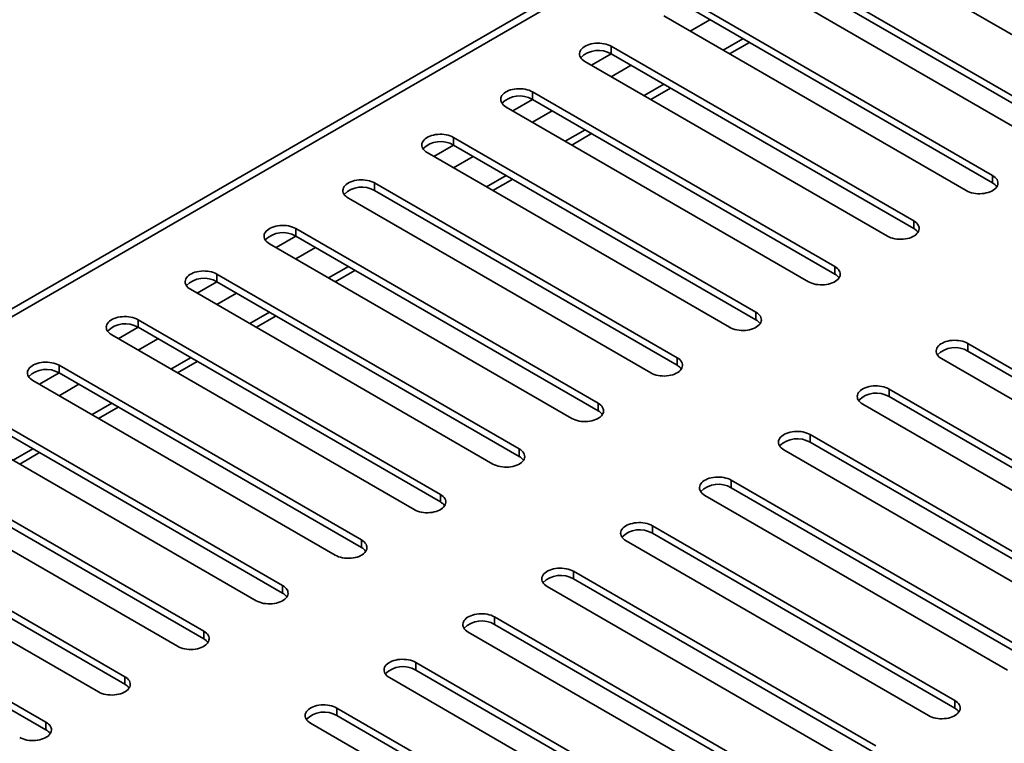
# Model space of a CAD drawing. Units: inches. Extents: x 0.2 to 8.4, y 0.1 to 10.9.
# Drawn here: x 2.8 to 3.2, y 8.9 to 9.2 of the extents above; entities that cross this region are included whole.
import ezdxf

# ---------------------------------------------------------------- set-up
doc = ezdxf.new("R2010")
doc.units = ezdxf.units.IN
doc.header["$MEASUREMENT"] = 0

msp = doc.modelspace()

# ---------------------------------------------------------------- linework, layer by layer
at = {"color": 7, "linetype": 'Continuous', "lineweight": 35}
for p, q in [((3.540192577170058, 9.523440147407907), (2.148252915371437, 8.719890484687062)), ((2.153173767350677, 8.719403205287568), (3.545113429149298, 9.522952868008415)), ((3.172075655358761, 9.275460676166489), (3.300134364011522, 9.201533957235707)), ((3.277863280638597, 9.188677134469685), (3.149804571985836, 9.262603853400467)), ((3.277863280638597, 9.185462406711144), (3.149804571985836, 9.259389125641926)), ((3.138669051040932, 9.256175453991302), (3.266727759693693, 9.182248735060522)), ((3.244456676320768, 9.169391912294499), (3.116397967668007, 9.24331863122528)), ((3.105262425981544, 9.23689021984227), (3.233321134634305, 9.162963500911488)), ((3.244456676320768, 9.166177184535957), (3.116397967668007, 9.240103903466741)), ((3.21105005126138, 9.150106678145464), (3.082991342608619, 9.224033397076248)), ((3.082991342608619, 9.220818669317707), (3.082991342608619, 9.224033397076248)), ((3.130323705395504, 9.222422635070458), (3.138674920902216, 9.227243689163462)), ((3.133108052316814, 9.220815279195477), (3.141459247081967, 9.225636321314633)), ((3.21105005126138, 9.146891950386923), (3.082991342608619, 9.220818669317707)), ((3.071855800922156, 9.217604985693235), (3.199914509574917, 9.143678266762453)), ((3.096917101077675, 9.203137412895272), (3.105268295842828, 9.207958455014428)), ((3.177643426201992, 9.130821443996432), (3.049584717549231, 9.204748162927213)), ((3.049584717549231, 9.201533435168672), (3.049584717549231, 9.204748162927213)), ((3.099701427257426, 9.201530045046445), (3.108052642764138, 9.206351099139448)), ((3.177643426201992, 9.12760671623789), (3.049584717549231, 9.201533435168672)), ((3.038449186233547, 9.198319757531126), (3.166507894886309, 9.124393038600344)), ((3.063510476018287, 9.183852178746239), (3.07186167078344, 9.188673220865393)), ((3.066294802198038, 9.18224481089741), (3.07464601770475, 9.187065864990414)), ((3.144236811513383, 9.111536215834322), (3.016178102860622, 9.185462934765104)), ((3.016178102860622, 9.182248207006563), (3.016178102860622, 9.185462934765104)), ((3.144236811513383, 9.10832148807578), (3.016178102860622, 9.182248207006563)), ((3.00504256117416, 9.179034523382093), (3.133101269826921, 9.10510780445131)), ((3.110830196824775, 9.09225098767221), (2.982771488172014, 9.166177706602992)), ((2.982771488172014, 9.162962978844453), (2.982771488172014, 9.166177706602992)), ((3.030103850958899, 9.164566944597205), (3.038455066465611, 9.169387998690208)), ((3.032888197880209, 9.162959588722225), (3.041239392645362, 9.167780630841381)), ((3.244456676320768, 9.166177184535957), (3.244456676320768, 9.169391912294499)), ((3.110830196824775, 9.089036259913671), (2.982771488172014, 9.162962978844453)), ((2.971635946485551, 9.159749295219981), (3.099694655138312, 9.0858225762892)), ((3.21105005126138, 9.146891950386923), (3.21105005126138, 9.150106678145464)), ((3.077423571765387, 9.072965753523178), (2.949364863112625, 9.14689247245396)), ((2.949364863112625, 9.143677744695418), (2.949364863112625, 9.14689247245396)), ((2.938229321426163, 9.140464061070949), (3.066288030078924, 9.066537342140167)), ((3.077423571765387, 9.069751025764637), (2.949364863112625, 9.143677744695418)), ((2.963290611210903, 9.12599648228606), (2.971641816346834, 9.130817530392141)), ((2.966074958132213, 9.124389126411081), (2.974426152897365, 9.129210168530236)), ((3.177643426201992, 9.12760671623789), (3.177643426201992, 9.130821443996432)), ((3.044016951891388, 9.053680522367605), (2.915958243238627, 9.127607241298389)), ((2.915958243238627, 9.124392513539847), (2.915958243238627, 9.127607241298389)), ((3.044016951891388, 9.050465794609064), (2.915958243238627, 9.124392513539847)), ((2.904822704144859, 9.121178831412108), (3.032881412797621, 9.047252112481326)), ((2.929883996522294, 9.106711254123951), (2.938235196472836, 9.111532299236568)), ((3.144236811513383, 9.10832148807578), (3.144236811513383, 9.111536215834322)), ((3.010610333313738, 9.034395291960399), (2.882551624660976, 9.10832201089118)), ((2.882551624660976, 9.105107283132641), (2.882551624660976, 9.10832201089118)), ((2.932668333072824, 9.105103892262047), (2.941019538208757, 9.109924940368128)), ((3.010610333313738, 9.03118056420186), (2.882551624660976, 9.105107283132641)), ((2.871416084919035, 9.101893600630717), (2.999474793571796, 9.027966881699937)), ((3.362075800382649, 9.024350900671175), (3.234017091729887, 9.098277619601957)), ((3.234017091729887, 9.095062891843416), (3.234017091729887, 9.098277619601957)), ((3.362075800382649, 9.021136172912634), (3.234017091729887, 9.095062891843416)), ((2.896477376648296, 9.08742602296838), (2.904828579191533, 9.092247069577727)), ((2.899261713198826, 9.085818661106476), (2.907612918334759, 9.090639709212555)), ((3.110830196824775, 9.089036259913671), (3.110830196824775, 9.09225098767221)), ((3.222881560414204, 9.091849214205869), (3.350940269066966, 9.017922495275087)), ((2.977203714736087, 9.015110061553193), (2.849145006083325, 9.089036780483974)), ((2.849145006083325, 9.085822052725433), (2.849145006083325, 9.089036780483974)), ((2.838009464396863, 9.082608369100964), (2.966068173049624, 9.008681650170182)), ((2.977203714736087, 9.011895333794653), (2.849145006083325, 9.085822052725433)), ((3.32866918569404, 9.005065672509064), (3.200610477041279, 9.078992391439847)), ((3.200610477041279, 9.075777663681306), (3.200610477041279, 9.078992391439847)), ((3.32866918569404, 9.001850944750524), (3.200610477041279, 9.075777663681306)), ((2.943797092269393, 8.99582482890089), (2.815738383616632, 9.069751547831672)), ((2.863070757435131, 9.0681407921943), (2.871421959965708, 9.072961838796338)), ((2.865855094945262, 9.066533430886361), (2.874206297164413, 9.071354477308617)), ((3.077423571765387, 9.069751025764637), (3.077423571765387, 9.072965753523178)), ((3.189474935354816, 9.072563980056836), (3.317533644007578, 8.998637261126055)), ((2.943797092269393, 8.99261010114235), (2.815738383616632, 9.06653682007313)), ((2.80460284711556, 9.063323139442122), (2.932661555768321, 8.98939642051134)), ((3.295262571005432, 8.985780444346956), (3.16720386235267, 9.059707163277738)), ((3.16720386235267, 9.056492435519196), (3.16720386235267, 9.059707163277738)), ((2.829664136900299, 9.048855560657236), (2.838015339443536, 9.053676607266585)), ((3.044016951891388, 9.050465794609064), (3.044016951891388, 9.053680522367605)), ((3.156068320666208, 9.053278751894727), (3.284127029318969, 8.979352032963943)), ((3.295262571005432, 8.982565716588415), (3.16720386235267, 9.056492435519196)), ((2.910390477580785, 8.97653960073878), (2.782331768928024, 9.050466319669562)), ((2.832448476043524, 9.047248200292064), (2.840799678586762, 9.05206924690141)), ((2.910390477580785, 8.973324872980239), (2.782331768928024, 9.047251591911023)), ((2.771196227241561, 9.044037908286551), (2.899254935894322, 8.97011118935577)), ((3.261855945946044, 8.966495210197921), (3.133797237293282, 9.040421929128703)), ((3.133797237293282, 9.037207201370162), (3.133797237293282, 9.040421929128703)), ((3.261855945946044, 8.96328048243938), (3.133797237293282, 9.037207201370162)), ((3.010610333313738, 9.03118056420186), (3.010610333313738, 9.034395291960399)), ((3.122661695606819, 9.033993517745692), (3.25072040425958, 8.960066798814909)), ((2.876983852521397, 8.957254366589746), (2.748925143868636, 9.03118108552053)), ((2.876983852521397, 8.954039638831205), (2.748925143868636, 9.027966357761988)), ((2.737789602182173, 9.024752674137517), (2.865848310834934, 8.950825955206735)), ((3.228449326072045, 8.94720997904235), (3.100390617419284, 9.02113669797313)), ((3.100390617419284, 9.01792197021459), (3.100390617419284, 9.02113669797313)), ((3.228449326072045, 8.943995251283809), (3.100390617419284, 9.01792197021459)), ((2.843577237832788, 8.937969138427636), (2.715518529180027, 9.011895857358418)), ((2.977203714736087, 9.011895333794653), (2.977203714736087, 9.015110061553193)), ((3.089255078325516, 9.014708288086851), (3.217313786978277, 8.94078156915607)), ((2.843577237832788, 8.934754410669097), (2.715518529180027, 9.008681129599877)), ((3.195042707494394, 8.927924748635144), (3.066983998841633, 9.001851467565924)), ((3.066983998841633, 8.998636739807385), (3.066983998841633, 9.001851467565924)), ((2.943797092269393, 8.99261010114235), (2.943797092269393, 8.99582482890089)), ((3.055848459099691, 8.995423057305462), (3.183907167752453, 8.92149633837468)), ((3.195042707494394, 8.924710020876603), (3.066983998841633, 8.998636739807385)), ((3.161636088916743, 8.908639518227936), (3.033577380263982, 8.98256623715872)), ((3.033577380263982, 8.979351509400178), (3.033577380263982, 8.98256623715872)), ((3.161636088916743, 8.905424790469395), (3.033577380263982, 8.979351509400178)), ((2.910390477580785, 8.973324872980239), (2.910390477580785, 8.97653960073878)), ((3.022441838577519, 8.976137825775707), (3.150500547230281, 8.902211106844925)), ((3.12822946645005, 8.889354285575633), (3.000170757797289, 8.963281004506417)), ((3.000170757797289, 8.960066276747876), (3.000170757797289, 8.963281004506417)), ((2.876983852521397, 8.954039638831205), (2.876983852521397, 8.957254366589746)), ((3.12822946645005, 8.886139557817094), (3.000170757797289, 8.960066276747876)), ((2.989035221296215, 8.956852596116867), (3.117093929948977, 8.882925877186084)), ((3.228449326072045, 8.943995251283809), (3.228449326072045, 8.94720997904235)), ((3.094822851761442, 8.870069057413524), (2.96676414310868, 8.943995776344305)), ((2.96676414310868, 8.940781048585764), (2.96676414310868, 8.943995776344305)), ((3.094822851761442, 8.866854329654982), (2.96676414310868, 8.940781048585764)), ((2.843577237832788, 8.934754410669097), (2.843577237832788, 8.937969138427636)), ((2.955628601422218, 8.937567364961295), (3.083687310074979, 8.863640646030513))]:
    msp.add_line(p, q, dxfattribs=at)
at = {"color": 8, "linetype": 'Continuous', "lineweight": 35}
for p, q in [((3.116404273102036, 9.230458152292686), (3.124755488608748, 9.235279206385687)), ((3.074645333233293, 9.215994615205867), (3.082996548740005, 9.220815669298869)), ((3.082997668784207, 9.211172930117497), (3.09134886354936, 9.215993972236653)), ((3.041238728915464, 9.196709393030678), (3.049589923680617, 9.201530435149834)), ((3.049591043724819, 9.191887695968465), (3.057942238489971, 9.19670873808762)), ((3.007832103856076, 9.177424158881646), (3.016183308992008, 9.182245206987725)), ((3.016184418665431, 9.17260246181943), (3.024535634172143, 9.177423515912434)), ((2.941018864108079, 9.138853696570504), (2.949370069244011, 9.14367474467658)), ((2.949371178917434, 9.134031999508288), (2.957722384053366, 9.138853047614367)), ((2.907612244234081, 9.11956846541493), (2.915963444184623, 9.124389510527548)), ((2.915964564228826, 9.114746771346177), (2.924315764179368, 9.119567816458794)), ((2.874205624360083, 9.100283234259358), (2.88255682690332, 9.105104280868707)), ((2.882557944354827, 9.095461540190605), (2.890909146898065, 9.100282586799954)), ((2.840799003837911, 9.080998002729604), (2.849150206057061, 9.08581904915186)), ((2.849151325141662, 9.076176309416525), (2.85750252767224, 9.080997356018566))]:
    msp.add_line(p, q, dxfattribs=at)
at = {"color": 7, "linetype": 'Continuous', "lineweight": 35, "flags": 128}
for points in [[(3.082991342608619, 9.224033397076248), (3.082307306724248, 9.224384817521159), (3.081557229715045, 9.224688007309076), (3.080751254203512, 9.224938883358064), (3.079900290249843, 9.225134045095487), (3.079015828677893, 9.225270858274934), (3.078109837367383, 9.225347466950069), (3.077194553838304, 9.225362841370023), (3.076282360801561, 9.225316777979394), (3.075385620226502, 9.225209875470547), (3.074516424442202, 9.2250436066267), (3.073686554654348, 9.224820222531152), (3.072907211304964, 9.224542716645729), (3.072188951847738, 9.224214860732339), (3.071541462590865, 9.223841073140639), (3.070973537955493, 9.223426430781892), (3.070492831577004, 9.222976525442798), (3.070105877046581, 9.222497451811638), (3.069817859754051, 9.221995675765966), (3.069632679112562, 9.221477998451055), (3.06955288633391, 9.220951400619894), (3.069579518496059, 9.220423018685482), (3.069712222992503, 9.219900001034668), (3.069949216049139, 9.21938941223737), (3.070287282724276, 9.218898161203489), (3.070721859874867, 9.21843288144444), (3.071247056898069, 9.217999871203908), (3.071855800922156, 9.217604985693235)], [(3.049584717549231, 9.204748162927213), (3.04890068166486, 9.205099583372125), (3.048150615026437, 9.205402779146967), (3.047344639514904, 9.205653655195956), (3.046493675561234, 9.205848816933377), (3.045609213989284, 9.205985630112824), (3.044703222678775, 9.20606223878796), (3.043787939149695, 9.206077613207915), (3.042875746112953, 9.206031549817284), (3.041979005537894, 9.205924647308438), (3.041109809753594, 9.20575837846459), (3.04027992959496, 9.205534988382118), (3.039500586245576, 9.205257482496696), (3.03878232678835, 9.204929626583304), (3.038134847902257, 9.204555844978529), (3.037566923266884, 9.204141202619784), (3.037086216888396, 9.203691297280688), (3.036699251987193, 9.203212217662605), (3.036411234694663, 9.202710441616931), (3.036226054053174, 9.202192764302021), (3.036146261274522, 9.20166616647086), (3.036172903807451, 9.201137790523372), (3.036305597933115, 9.200614766885634), (3.036542590989751, 9.200104178088337), (3.036880657664888, 9.199612927054455), (3.037315234815479, 9.199147647295405), (3.037840442209459, 9.198714643041798), (3.038449186233547, 9.198319757531126)], [(3.016178102860622, 9.185462934765104), (3.015494066976252, 9.185814355210015), (3.014744000337829, 9.186117550984855), (3.013938024826295, 9.186368427033845), (3.013087050501846, 9.186563582784343), (3.012202588929896, 9.18670039596379), (3.011296597619387, 9.186777004638925), (3.010381314090307, 9.18679237905888), (3.009469121053565, 9.186746315668252), (3.008572390849285, 9.186639419146328), (3.007703195064985, 9.186473150302481), (3.006873304535571, 9.186249754233085), (3.006093971556967, 9.185972254334585), (3.005375701728961, 9.185644392434272), (3.004728233213648, 9.18527061681642), (3.004160298207496, 9.18485596847075), (3.003679602199788, 9.184406069118578), (3.003292626927805, 9.18392698351357), (3.003004620006054, 9.183425213454822), (3.002819439364565, 9.182907536139911), (3.002739646585913, 9.18238093830875), (3.002766278748063, 9.18185255637434), (3.002898983244506, 9.181329538723524), (3.003135976301142, 9.180818949926227), (3.0034740326055, 9.180327692905422), (3.003908620126871, 9.179862419133295), (3.004433817150071, 9.179429408892766), (3.00504256117416, 9.179034523382093)], [(2.982771488172014, 9.166177706602992), (2.982087441916863, 9.16652912106098), (2.981337375278441, 9.166832316835823), (2.980531399766907, 9.167083192884812), (2.979680435813238, 9.167278354622235), (2.978795974241288, 9.16741516780168), (2.977889982930778, 9.167491776476815), (2.976974699401699, 9.16750715089677), (2.976062506364957, 9.16746108750614), (2.975165765789897, 9.167354184997293), (2.974296570005598, 9.167187916153447), (2.973466689846963, 9.166964526070975), (2.972687346497579, 9.166687020185552), (2.971969087040353, 9.166359164272162), (2.97132160815426, 9.165985382667385), (2.970753683518887, 9.16557074030864), (2.970272977140399, 9.165120834969544), (2.969886012239197, 9.164641755351461), (2.969597994946666, 9.164139979305787), (2.969412824675957, 9.163622307977802), (2.969333021526525, 9.163095704159716), (2.969359664059454, 9.162567328212228), (2.969492368555898, 9.162044310561415), (2.969729351241754, 9.161533715777193), (2.970067417916892, 9.161042464743312), (2.970501995067482, 9.16057718498426), (2.971027202461463, 9.160144180730654), (2.971635946485551, 9.159749295219981)], [(3.233321134634305, 9.162963500911488), (3.234005149777117, 9.162612092440423), (3.234755226786319, 9.162308902652505), (3.235561181556293, 9.162058014629668), (3.236412176622302, 9.16186285887917), (3.237296638194251, 9.161726045699725), (3.238202629504761, 9.16164943702459), (3.23911791303384, 9.161634062604634), (3.240030095699803, 9.161680131982187), (3.240926846645642, 9.161787028504111), (3.241796021688382, 9.16195328537411), (3.242625901847017, 9.16217668743043), (3.243405245196401, 9.16245419331585), (3.244123504653627, 9.162782049229243), (3.24477097316894, 9.163155824847095), (3.245338918545872, 9.16357047917969), (3.245819604182801, 9.164020372544936), (3.246206589825563, 9.16449945216302), (3.246494607118093, 9.165001228208693), (3.246679777388803, 9.165518911510526), (3.246759580538234, 9.166045503354765), (3.246732948376085, 9.166573885289175), (3.246600243879642, 9.16709690293999), (3.246363250823005, 9.167607491737288), (3.246025173777088, 9.168098748758092), (3.245590596626498, 9.168564028517142), (3.245065399603296, 9.168997038757674), (3.244456676320768, 9.169391912294499)], [(3.199914509574917, 9.143678266762453), (3.200598524717729, 9.14332685829139), (3.201348601726931, 9.143023668503472), (3.202154577238464, 9.142772792454483), (3.203005551562914, 9.142577624730137), (3.203890013134863, 9.14244081155069), (3.204796004445373, 9.142364202875555), (3.205711287974452, 9.1423488284556), (3.206623470640415, 9.142394897833153), (3.207520221586254, 9.142501794355077), (3.208389417370554, 9.142668063198924), (3.209219276787629, 9.142891453281395), (3.209998620137013, 9.143168959166818), (3.210716879594239, 9.14349681508021), (3.211364368851111, 9.14387060267191), (3.211932293486484, 9.144285245030655), (3.212412999864972, 9.14473515036975), (3.212799964766175, 9.145214218013985), (3.213087982058705, 9.145715994059659), (3.213273152329414, 9.146233677361494), (3.213352955478846, 9.14676026920573), (3.213326323316696, 9.147288651140142), (3.213193618820254, 9.147811668790956), (3.212956625763617, 9.148322257588255), (3.2126185487177, 9.14881351460906), (3.212183971567109, 9.14927879436811), (3.211658774543908, 9.14971180460864), (3.21105005126138, 9.150106678145464)], [(2.949364863112625, 9.14689247245396), (2.948680827228255, 9.14724389289887), (2.947930755404442, 9.14754708568025), (2.947124785078298, 9.1477979647227), (2.946273815939239, 9.147993123466662), (2.945389354367289, 9.148129936646107), (2.94448335787139, 9.148206542327781), (2.943568079527701, 9.148221919741198), (2.942655881305568, 9.148175853357108), (2.941759145915899, 9.148068953841722), (2.940889955316989, 9.147902687991337), (2.940060069972965, 9.147679294915402), (2.93928073180897, 9.147401792023443), (2.938562467166355, 9.14707393311659), (2.937914993465651, 9.146700154505275), (2.937347063644889, 9.146285509153067), (2.936866362451791, 9.145835606807434), (2.936479392365198, 9.145356524195888), (2.936191375072668, 9.144854748150216), (2.936006199616569, 9.144337073828767), (2.935926406837917, 9.143810475997606), (2.935953039000066, 9.143282094063194), (2.93608574349651, 9.142759076412382), (2.936322736553146, 9.142248487615083), (2.936660798042893, 9.14175723358774), (2.937095375193484, 9.14129195382869), (2.937620582587465, 9.140858949575083), (2.938229321426163, 9.140464061070949)], [(2.915958243238627, 9.127607241298389), (2.915274207354257, 9.1279586617433), (2.914524138123139, 9.12826185602141), (2.913718162611605, 9.128512732070398), (2.91286719606524, 9.12870789231109), (2.911982731900596, 9.128844703993805), (2.911076740590086, 9.12892131266894), (2.910161457061008, 9.128936687088895), (2.909249264024265, 9.128890623698267), (2.908352528634595, 9.128783724182881), (2.90748333544299, 9.128617456835766), (2.906653450098966, 9.128394063759831), (2.905874109342277, 9.12811655937114), (2.905155847292356, 9.127788701961018), (2.904508373591653, 9.127414923349704), (2.903940443770891, 9.127000277997496), (2.903459742577793, 9.126550375651862), (2.9030727724912, 9.126071293040317), (2.902784757791365, 9.125569518491375), (2.902599579742571, 9.125051842673196), (2.902519786963918, 9.124525244842035), (2.902546421718763, 9.123996864404353), (2.902679123622511, 9.12347384525681), (2.902916114086453, 9.12296325496278), (2.903254178168895, 9.122472002432168), (2.90368875791218, 9.122006724169848), (2.904213962713466, 9.121573718419512), (2.904822704144859, 9.121178831412108)], [(3.166507894886309, 9.124393038600344), (3.16719191002912, 9.12404163012928), (3.167941976667543, 9.123738434354438), (3.168747952179076, 9.123487558305449), (3.169598926503526, 9.123292390581103), (3.170483388075475, 9.123155577401658), (3.171389389756765, 9.123078974713446), (3.172304662915064, 9.123063594306567), (3.173216845581027, 9.12310966368412), (3.174113596526865, 9.123216560206044), (3.174982792311165, 9.12338282904989), (3.17581266209902, 9.123606225119286), (3.176592005448404, 9.123883731004709), (3.177310264905631, 9.124211586918099), (3.177957743791723, 9.124585368522876), (3.178525668427095, 9.125000010881623), (3.179006374805584, 9.125449916220717), (3.179393350077566, 9.125928989851877), (3.179681367370097, 9.126430765897549), (3.179866537640806, 9.126948449199382), (3.179946340790238, 9.12747504104362), (3.179919708628088, 9.128003422978033), (3.179787004131645, 9.128526440628846), (3.179550011075009, 9.129037029426144), (3.179211934029092, 9.129528286446948), (3.178777356878501, 9.129993566206), (3.17825214948452, 9.130426570459607), (3.177643426201992, 9.130821443996432)], [(3.133101269826921, 9.10510780445131), (3.133785284969731, 9.104756395980246), (3.134535361978934, 9.104453206192328), (3.135341327119688, 9.104202324156416), (3.136192311814917, 9.104007162418993), (3.137076773386867, 9.103870349239548), (3.137982764697376, 9.103793740564413), (3.138898048226455, 9.103778366144457), (3.139810230892418, 9.103824435522009), (3.140706981838257, 9.103931332043933), (3.141576167251777, 9.104097594900857), (3.142406047410412, 9.104320996957176), (3.143185380389016, 9.104598496855676), (3.143903650217022, 9.10492635875599), (3.144551118732335, 9.105300134373842), (3.145119053738487, 9.105714782719511), (3.145599749746196, 9.106164682071682), (3.145986735388958, 9.106643761689766), (3.146274752681488, 9.10714553773544), (3.146459912581418, 9.107663215050348), (3.14653971573085, 9.108189806894588), (3.1465130835687, 9.108718188828998), (3.146380379072257, 9.109241206479812), (3.14614338601562, 9.109751795277111), (3.145805319340483, 9.110243058284839), (3.145370742189892, 9.110708338043889), (3.144845534795912, 9.111141342297495), (3.144236811513383, 9.111536215834322)], [(2.882551624660976, 9.10832201089118), (2.881867587480258, 9.108673430587727), (2.881117517925054, 9.108976624678746), (2.880311543709868, 9.1092275014761), (2.879460577163503, 9.109422661716792), (2.878576112674772, 9.109559473212416), (2.877670120067915, 9.109636081139186), (2.876754838807444, 9.10965145686878), (2.875842644474354, 9.109605392729787), (2.874945908112424, 9.109498492653126), (2.874076714758775, 9.109332225212466), (2.873246830549055, 9.10910883279135), (2.872467490764626, 9.108831328963934), (2.871749227256314, 9.1085034707119), (2.871101753211269, 9.108129691901802), (2.870533824545066, 9.107715047216105), (2.870053121731534, 9.107265143935017), (2.869666152779245, 9.10678606197829), (2.869378137917366, 9.106284287335804), (2.86919296116492, 9.10576661226599), (2.869113167414007, 9.105240013873555), (2.869139801844764, 9.104711633248781), (2.86927250504486, 9.104188614849603), (2.869509495184715, 9.103678024368483), (2.869847559267157, 9.103186771837871), (2.870282137714096, 9.102721492827186), (2.870807342191295, 9.102288486889757), (2.871416084919035, 9.101893600630717)], [(3.234017091729887, 9.098277619601957), (3.233333066216296, 9.098629034059945), (3.232582999577873, 9.098932229834785), (3.23177702925173, 9.099183102890313), (3.230926060112671, 9.099378267621198), (3.230041593355331, 9.099515083794104), (3.229135596859431, 9.099591695462703), (3.228220318515742, 9.099607066889195), (3.227308135849779, 9.099560997511643), (3.226411379718551, 9.09945410398318), (3.225542189119641, 9.099287832145873), (3.224712319331786, 9.099064436076477), (3.223932975982402, 9.098786930191054), (3.223214716525176, 9.098459074277663), (3.222567237639083, 9.098085292672888), (3.22199931300371, 9.097670650314141), (3.221518606625222, 9.097220744975045), (3.22113163135324, 9.096741671343887), (3.220843608875319, 9.096239898291675), (3.22065844379, 9.09572221199638), (3.220578640640568, 9.095195620152142), (3.220605277988107, 9.094667247198116), (3.220737977299161, 9.094144220566918), (3.220974975541187, 9.093633628776157), (3.221313047401714, 9.093142374748814), (3.221747619366916, 9.092677097983225), (3.222272826760896, 9.092244093729619), (3.222881560414204, 9.091849214205869)], [(3.099694655138312, 9.0858225762892), (3.100378670281123, 9.085471167818136), (3.101128736919546, 9.085167972043294), (3.10193471243108, 9.084917095994305), (3.102785686755529, 9.084721928269959), (3.103670158698258, 9.084585121077437), (3.104576150008768, 9.084508512402302), (3.105491423167067, 9.084493131995423), (3.10640361620381, 9.0845392073599), (3.107300356778869, 9.084646097894899), (3.108169552563169, 9.084812366738745), (3.108999422351024, 9.085035762808143), (3.109778765700407, 9.085313268693564), (3.110497025157634, 9.085641124606957), (3.111144504043727, 9.086014906211732), (3.111712428679099, 9.086429548570477), (3.112193135057588, 9.086879453909573), (3.112580110329569, 9.087358527540733), (3.1128681276221, 9.087860303586405), (3.113053297892809, 9.08837798688824), (3.113133101042242, 9.088904578732476), (3.113106468880092, 9.089432960666889), (3.112973764383648, 9.089955978317702), (3.112736771327012, 9.090466567115), (3.112398694281095, 9.090957824135806), (3.111964117130504, 9.091423103894854), (3.111438909736524, 9.091856108148463), (3.110830196824775, 9.09225098767221)], [(2.849145006083325, 9.089036780483974), (2.84846096760626, 9.089388199432156), (2.847710898375142, 9.089691393710266), (2.846904925456303, 9.089942271255985), (2.846053956317244, 9.090137429999947), (2.845169492152599, 9.090274241682662), (2.84426350084209, 9.090350850357797), (2.843348219905706, 9.090366226274483), (2.842436024276268, 9.090320161387123), (2.841539288886599, 9.090213261871737), (2.840670095694994, 9.090046994524622), (2.83984021035097, 9.089823601448687), (2.839060872186975, 9.089546098556726), (2.83834260754436, 9.089218239649874), (2.837695133843657, 9.08884446103856), (2.837127204022894, 9.088429815686352), (2.836646502829796, 9.08797991334072), (2.836259532743203, 9.087500830729175), (2.835971518043368, 9.086999056180233), (2.835786342587269, 9.086481381858784), (2.835706547215922, 9.08595478253089), (2.835733181970766, 9.08542640209321), (2.835865886467209, 9.084903384442397), (2.836102876931151, 9.084392794148368), (2.836440938420898, 9.083901540121024), (2.836875518164184, 9.083436261858704), (2.83740072296547, 9.083003256108368), (2.838009464396863, 9.082608369100964)], [(3.200610477041279, 9.078992391439847), (3.199926451527688, 9.079343805897835), (3.199176384889265, 9.079647001672676), (3.198370414563121, 9.079897874728204), (3.197519435053283, 9.080093033472165), (3.196634968295943, 9.080229849645072), (3.195728971800043, 9.080306461313668), (3.194813693456354, 9.080321832740161), (3.193901510790391, 9.080275763362609), (3.193004765029942, 9.080168875821071), (3.192135574431032, 9.080002603983763), (3.191305694272398, 9.079779201927444), (3.190526361293793, 9.079501702028944), (3.189808091465788, 9.07917384012863), (3.189160622950474, 9.078800064510776), (3.188592687944322, 9.078385416165107), (3.188111991936613, 9.077935516812936), (3.187725006293852, 9.077456437194853), (3.187436994186711, 9.076954670129565), (3.187251829101392, 9.07643698383427), (3.18717202595196, 9.075910391990032), (3.187198652928719, 9.075382013049081), (3.187331362610552, 9.074858992404806), (3.187568360852579, 9.074348400614046), (3.187906422342326, 9.07385714059978), (3.188341004678307, 9.073391869821116), (3.188866201701507, 9.072958859580584), (3.189474935354816, 9.072563980056836)], [(3.066288030078924, 9.066537342140167), (3.066972050407125, 9.066185936662563), (3.067722117045548, 9.065882740887723), (3.068528092557081, 9.065631864838734), (3.069379072066921, 9.065436700107849), (3.07026353363887, 9.065299886928402), (3.07116952494938, 9.065223278253267), (3.072084808478459, 9.065207903833313), (3.072996991144421, 9.065253973210867), (3.073893736904871, 9.065360866739328), (3.074762932689171, 9.065527135583174), (3.075592807662415, 9.065750534646032), (3.076372145826409, 9.066028037537992), (3.077090410469026, 9.066355896444845), (3.077737884169728, 9.06672967505616), (3.078305813990491, 9.067144320408369), (3.078786515183589, 9.067594222754002), (3.079173495640961, 9.068073299378621), (3.079461507748102, 9.068575072430834), (3.079646672833421, 9.069092752739206), (3.079726481168243, 9.069619347576905), (3.079699843820704, 9.070147726517854), (3.07956714450965, 9.070670747162131), (3.079330151453014, 9.071181335959428), (3.078992079592486, 9.071672595973695), (3.078557497256506, 9.072137872739283), (3.078032295047915, 9.072570879986353), (3.077423571765387, 9.072965753523178)], [(3.16720386235267, 9.059707163277738), (3.1665198264683, 9.060058571748801), (3.165769759829877, 9.060361767523643), (3.164963789503733, 9.06061264057917), (3.164112820364674, 9.060807805310054), (3.163228353607334, 9.060944621482962), (3.162322357111435, 9.061021233151559), (3.161407078767746, 9.061036604578053), (3.160494896101782, 9.0609905352005), (3.159598139970554, 9.060883641672037), (3.158728949371644, 9.06071736983473), (3.157899079583789, 9.060493973765332), (3.157119736234405, 9.060216467879911), (3.156401476777179, 9.05988861196652), (3.155753997891086, 9.059514830361742), (3.155186073255714, 9.059100188002997), (3.154705366877225, 9.058650282663903), (3.154318391605243, 9.058171209032743), (3.154030369127323, 9.057669435980532), (3.153845214412783, 9.057151755672159), (3.153765400892572, 9.056625157840998), (3.153792038240111, 9.056096784886973), (3.153924747921944, 9.055573764242697), (3.154161735793191, 9.055063166465013), (3.154499807653718, 9.05457191243767), (3.154934379618918, 9.054106635672081), (3.155459587012899, 9.053673631418475), (3.156068320666208, 9.053278751894727)], [(3.032881412797621, 9.047252112481326), (3.033565430533127, 9.046900705506992), (3.034315499764245, 9.046597511228882), (3.035121472683083, 9.046346633683163), (3.035972449600227, 9.046151467455546), (3.036856913764872, 9.046014655772831), (3.037762907668077, 9.045938048594428), (3.03867818860446, 9.04592267267774), (3.039590371270423, 9.045968742055294), (3.040487119623567, 9.046075637080488), (3.041356312815172, 9.046241904427601), (3.042186187788417, 9.04646530349046), (3.042965525952411, 9.04674280638242), (3.043683790595027, 9.047070665289274), (3.04433126429573, 9.047444443900588), (3.044899191523797, 9.047859087756066), (3.045379895309591, 9.048308991598429), (3.045766875766963, 9.04878806822305), (3.046054890466799, 9.049289842771993), (3.046240055552118, 9.049807523080364), (3.04631985870155, 9.050334114924603), (3.0462932265394, 9.050862496859015), (3.046160522042957, 9.051385514509828), (3.045923531579015, 9.051896104803857), (3.045585457125793, 9.052387363321392), (3.045150879975203, 9.052852643080444), (3.044625675173917, 9.05328564883078), (3.044016951891388, 9.053680522367605)], [(3.133797237293282, 9.040421929128703), (3.133113211779691, 9.040773343586691), (3.132363139955878, 9.04107653636807), (3.131557174815125, 9.04132741241706), (3.130706200490675, 9.041522574154481), (3.129821733733336, 9.041659390327391), (3.128915732052047, 9.041735999002524), (3.128000458893747, 9.04175137342248), (3.127088271042394, 9.041705301051465), (3.126191520096556, 9.041598410516466), (3.125322334683035, 9.041432141672619), (3.124492459709791, 9.041208742609761), (3.123713121545797, 9.0409312397178), (3.122994856903181, 9.040603380810946), (3.122347383202478, 9.040229602199634), (3.121779453381715, 9.039814956847426), (3.121298752188617, 9.039365054501792), (3.120911771731245, 9.038885977877172), (3.120623749253324, 9.03838420482496), (3.120438589353395, 9.037866521523126), (3.120358786203963, 9.037339929678888), (3.120385413180723, 9.036811550737939), (3.120518122862556, 9.036288530093662), (3.120755121104582, 9.035777938302903), (3.12109318777972, 9.035286681282098), (3.121527759744921, 9.03482140451651), (3.122052967138901, 9.034388400262904), (3.122661695606819, 9.033993517745692)], [(2.999474793571796, 9.027966881699937), (3.000158810010955, 9.027615473977239), (3.000908879566159, 9.02731227988622), (3.001714853781345, 9.027061403088863), (3.00256583069849, 9.026866236861249), (3.003450295187221, 9.026729425365625), (3.004356287794078, 9.026652817438857), (3.005271569054549, 9.02663744170926), (3.006183752692773, 9.026683511648088), (3.007080499749569, 9.026790405924915), (3.007949693103217, 9.026956673365577), (3.008779566942158, 9.027180071773614), (3.009558906726586, 9.027457575601032), (3.010277170214643, 9.027785433841371), (3.010924644259688, 9.02815921265147), (3.011492572946147, 9.028573857348858), (3.011973275759679, 9.029023760629949), (3.012360255082748, 9.02950283659975), (3.012648269944627, 9.030004611242239), (3.012833436002206, 9.030522292111884), (3.012913240447986, 9.031048884704488), (3.012886606017228, 9.03157726532926), (3.012753902817133, 9.03210028372844), (3.012516912677278, 9.03261087420956), (3.012178838224056, 9.033102132727095), (3.011744259777117, 9.03356741173778), (3.011219055299919, 9.034000417675209), (3.010610333313738, 9.034395291960399)], [(3.100390617419284, 9.02113669797313), (3.099706591905693, 9.021488112431118), (3.098956522674575, 9.021791306709229), (3.098150552348431, 9.022042179764757), (3.097299580616677, 9.02223734299891), (3.096415111266643, 9.022374157675086), (3.095509114770743, 9.022450769343683), (3.094593836427054, 9.022466140770177), (3.093681653761091, 9.022420071392625), (3.092784902815252, 9.022313180857624), (3.091915714809037, 9.022146910517048), (3.091085839835793, 9.021923511454188), (3.090306499079104, 9.021646007065497), (3.089588237029183, 9.021318149655375), (3.088940763328479, 9.020944371044061), (3.088372833507717, 9.020529725691855), (3.087892132314618, 9.02007982334622), (3.087505151857246, 9.019600746721599), (3.087217131972021, 9.019098975166118), (3.087031969479396, 9.018581290367553), (3.086952166329965, 9.018054698523317), (3.086978795899419, 9.017526321079098), (3.087111502988558, 9.017003298938091), (3.087348498637889, 9.0164927056506), (3.087686567905721, 9.016001450126526), (3.088121142463617, 9.015536174857669), (3.088646347264903, 9.01510316910733), (3.089255078325516, 9.014708288086851)], [(2.966068173049624, 9.008681650170182), (2.96675219078513, 9.00833024319585), (2.967502260016248, 9.008027048917738), (2.968308232935087, 9.007776171372019), (2.969159212444926, 9.007581006641134), (2.97004367660957, 9.007444194958419), (2.97094966792008, 9.007367586283284), (2.971864948856464, 9.007352210366598), (2.972777134115122, 9.007398281240881), (2.97367387987557, 9.007505174769342), (2.974543073067176, 9.00767144211646), (2.97537294804042, 9.007894841179317), (2.976152286204415, 9.008172344071278), (2.976870550847031, 9.00850020297813), (2.977518024547733, 9.008873981589444), (2.978085954368496, 9.009288626941652), (2.978566655561594, 9.009738529287286), (2.978953636018967, 9.010217605911906), (2.979241650718802, 9.010719380460849), (2.979426815804121, 9.01123706076922), (2.979506621546248, 9.01176365411019), (2.979479986791403, 9.01229203454787), (2.97934728229496, 9.012815052198684), (2.979110291831019, 9.013325642492713), (2.978772219970491, 9.01381690250698), (2.978337640227206, 9.0142821807693), (2.97781243542592, 9.014715186519636), (2.977203714736087, 9.015110061553193)], [(3.066983998841633, 9.001851467565924), (3.066299972031694, 9.002202881275547), (3.06554990247649, 9.002506075366567), (3.064743933446694, 9.00275694917046), (3.063892961714939, 9.002952112404612), (3.063008492040818, 9.003088926893698), (3.062102494248571, 9.00316553781393), (3.06118721817349, 9.003180910550062), (3.06027503421118, 9.003134840424146), (3.05937828229308, 9.003027949327869), (3.058509094124822, 9.002861678893748), (3.057679220285881, 9.002638280485709), (3.056899880501453, 9.002360776658291), (3.056181616993141, 9.00203291840626), (3.055534142948095, 9.001659139596159), (3.054966214281893, 9.001244494910464), (3.05448551146836, 9.000794591629374), (3.054098532145292, 9.000315515659572), (3.053810512098023, 8.999813744010547), (3.053625350901746, 8.999296059960347), (3.053545546780053, 8.998769467554835), (3.053572176025421, 8.998241089923525), (3.053704884410907, 8.997718068530885), (3.053941879736151, 8.997207475056301), (3.054279949003984, 8.996716219532228), (3.054714522265532, 8.996250943515005), (3.055239726742731, 8.995817937577577), (3.055848459099691, 8.995423057305462)], [(2.932661555768321, 8.98939642051134), (2.933345570911132, 8.989045012040277), (2.934095642734944, 8.988741819258896), (2.934901613061088, 8.988490940216446), (2.935752592570927, 8.988295775485561), (2.936637054142877, 8.988158962306116), (2.937543050638776, 8.988082356624442), (2.938458328982466, 8.988066979211025), (2.939370511648428, 8.988113048588579), (2.940267262594267, 8.988219945110503), (2.941136453193177, 8.988386210960886), (2.941966328166422, 8.988609610023746), (2.942745666330416, 8.988887112915705), (2.943463930973032, 8.989214971822559), (2.944111404673735, 8.989588750433873), (2.944679334494497, 8.990003395786081), (2.945160035687596, 8.990453298131714), (2.945547016144968, 8.990932374756335), (2.945835028252109, 8.991434147808546), (2.946020198522818, 8.99195183111038), (2.94610000167225, 8.992478422954617), (2.9460733695101, 8.99300680488903), (2.945940665013657, 8.993529822539843), (2.94570367195702, 8.99404041133714), (2.945365600096493, 8.994531671351409), (2.944931022945902, 8.994996951110458), (2.944405815551922, 8.995429955364065), (2.943797092269393, 8.99582482890089)], [(3.033577380263982, 8.98256623715872), (3.032893352157696, 8.982917650119976), (3.032143282926579, 8.983220844398085), (3.03133731519313, 8.983471718950344), (3.03048634086868, 8.983666880687768), (3.029601871518647, 8.983803695363942), (3.028695875022747, 8.98388030703254), (3.027780599271752, 8.983895679955765), (3.026868414013094, 8.983849609081481), (3.025971663067256, 8.98374271854648), (3.025102475061041, 8.983576448205904), (3.024272600087796, 8.983353049143046), (3.023493261923802, 8.983075546251085), (3.022774997281186, 8.982747687344233), (3.022127523580483, 8.982373908732917), (3.021559593759721, 8.981959263380709), (3.021078892566622, 8.981509361035076), (3.02069191210925, 8.981030284410455), (3.020403892224024, 8.980528512854976), (3.020218732324095, 8.980010829553141), (3.020138926581968, 8.979484236212173), (3.020165556151423, 8.978955858767954), (3.020298265833256, 8.978432838123679), (3.020535261482587, 8.977922244836186), (3.020873328157725, 8.977430987815383), (3.02130790271562, 8.976965712546525), (3.021833107516906, 8.976532706796187), (3.022441838577519, 8.976137825775707)], [(2.899254935894322, 8.97011118935577), (2.899938951037134, 8.969759780884704), (2.900689017675556, 8.969456585109864), (2.90149499318709, 8.969205709060875), (2.902345967511539, 8.969010541336528), (2.903230439454268, 8.968873734144006), (2.904136430764778, 8.968797125468871), (2.905051714293857, 8.968781751048915), (2.90596389695982, 8.968827820426469), (2.906860637534879, 8.968934710961468), (2.907729833319179, 8.969100979805315), (2.908559703107034, 8.969324375874711), (2.909339046456417, 8.969601881760132), (2.910057316284424, 8.96992974366045), (2.910704784799737, 8.970303519278302), (2.911272709435109, 8.970718161637047), (2.911753415813597, 8.971168066976142), (2.91214040145636, 8.971647146594226), (2.91242840837811, 8.972148916652975), (2.912613578648819, 8.972666599954808), (2.912693381798252, 8.973193191799046), (2.912666749636102, 8.973721573733457), (2.912534045139659, 8.974244591384272), (2.912297052083022, 8.97475518018157), (2.911958975037105, 8.975246437202374), (2.911524397886514, 8.975711716961424), (2.910999200863313, 8.976144727201955), (2.910390477580785, 8.97653960073878)], [(3.000170757797289, 8.963281004506417), (2.999486732283698, 8.963632418964403), (2.998736665645275, 8.963935614739245), (2.997930695319131, 8.964186487794771), (2.997079720994682, 8.964381649532195), (2.996195254237342, 8.964518465705103), (2.995289257741443, 8.9645950773737), (2.994373979397754, 8.964610448800194), (2.993461796731791, 8.96456437942264), (2.992565040600563, 8.964457485894178), (2.991695855187042, 8.964291217050333), (2.990865980213798, 8.964067817987473), (2.990086642049803, 8.963790315095514), (2.989368377407188, 8.96346245618866), (2.988720903706485, 8.963088677577346), (2.988152973885722, 8.962674032225138), (2.987672272692623, 8.962224129879505), (2.987285292235252, 8.961745053254884), (2.986997274942721, 8.961243283196135), (2.986812109857401, 8.960725596900838), (2.98673230670797, 8.960199005056602), (2.986758938870119, 8.959670629109114), (2.986891643366563, 8.959147605471376), (2.987128641608589, 8.958637013680615), (2.987466708283726, 8.95814575665981), (2.987901285434317, 8.957680482887685), (2.988426487642908, 8.957247475640616), (2.989035221296215, 8.956852596116867)], [(2.865848310834934, 8.950825955206735), (2.866532336348525, 8.950474552722595), (2.867282402986948, 8.950171356947754), (2.868088378498481, 8.949920480898765), (2.868939352822931, 8.949725313174419), (2.86982381439488, 8.949588499994972), (2.87072980570539, 8.949511891319837), (2.871645089234469, 8.949496516899881), (2.872557271900432, 8.949542586277435), (2.87345402284627, 8.949649482799359), (2.87432321863057, 8.949815751643206), (2.875153088418425, 8.950039147712602), (2.875932431767809, 8.950316653598025), (2.876650691225036, 8.950644509511415), (2.877298170111128, 8.951018291116192), (2.8778660947465, 8.951432933474937), (2.878346801124989, 8.951882838814031), (2.878733776396972, 8.952361912445191), (2.879021793689502, 8.952863688490865), (2.879206953589431, 8.953381365805775), (2.879286767109643, 8.953907963636937), (2.879260124576714, 8.954436339584424), (2.879127420080271, 8.954959357235238), (2.878890437394414, 8.95546995201946), (2.878552360348497, 8.955961209040264), (2.878117783197906, 8.956426488799314), (2.877592575803925, 8.95685949305292), (2.876983852521397, 8.957254366589746)], [(2.96676414310868, 8.943995776344305), (2.966080117595089, 8.944347190802294), (2.965330040585887, 8.944650380590211), (2.964524070259743, 8.944901253645739), (2.963673101120684, 8.945096418376622), (2.962788634363345, 8.945233234549532), (2.961882637867445, 8.945309846218128), (2.960967359523756, 8.945325217644621), (2.960055176857793, 8.945279148267067), (2.959158420726564, 8.945172254738607), (2.958289240498434, 8.945005988888221), (2.957459360339799, 8.944782586831902), (2.956680016990415, 8.94450508094648), (2.955961757533189, 8.944177225033087), (2.955314289017876, 8.943803449415237), (2.954746354011724, 8.943388801069567), (2.954265647633235, 8.942938895730471), (2.953878672361254, 8.942459822099313), (2.953590649883333, 8.9419580490471), (2.953405495168793, 8.941440368738728), (2.953325692019361, 8.94091377689449), (2.953352318996121, 8.940385397953541), (2.953485028677954, 8.939862377309266), (2.953722016549201, 8.939351779531581), (2.954060088409728, 8.93886052550424), (2.954494660374929, 8.93839524873865), (2.95501986776891, 8.937962244485044), (2.955628601422218, 8.937567364961295)], [(3.217313786978277, 8.94078156915607), (3.217997815084563, 8.940430156194813), (3.218747884315681, 8.940126961916702), (3.219553852049129, 8.939876087364443), (3.220404823780884, 8.93968092413029), (3.221289293130918, 8.939544109454113), (3.222195292219513, 8.939467499282248), (3.223110567970507, 8.939452126359024), (3.22402275063647, 8.939498195736576), (3.224919504175003, 8.939605087768307), (3.225788692181219, 8.939771358108883), (3.226618567154463, 8.939994757171743), (3.227397905318457, 8.940272260063702), (3.228116169961074, 8.940600118970556), (3.228763643661777, 8.94097389758187), (3.229331570889844, 8.941388541437346), (3.229812274675637, 8.941838445279712), (3.230199255133009, 8.942317521904332), (3.230487275018235, 8.942819293459813), (3.230672434918164, 8.943336976761646), (3.230752238067597, 8.943863568605884), (3.230725611090837, 8.944391947546833), (3.230592901409003, 8.944914968191108), (3.230355905759672, 8.9454255614786), (3.23001783649184, 8.945916817002674), (3.229583264526639, 8.946382093768262), (3.229058059725353, 8.9468150995186), (3.228449326072045, 8.94720997904235)], [(2.832441696146326, 8.931540727044625), (2.833125711289136, 8.931189318573562), (2.83387577792756, 8.93088612279872), (2.834681753439093, 8.93063524674973), (2.835532727763542, 8.930440079025384), (2.836417199706272, 8.930303271832862), (2.837323191016782, 8.930226663157727), (2.83823847454586, 8.930211288737773), (2.839150657211823, 8.930257358115325), (2.840047397786882, 8.930364248650326), (2.840916593571182, 8.930530517494171), (2.841746473729817, 8.930753919550492), (2.842525806708421, 8.93103141944899), (2.843244076536427, 8.931359281349305), (2.84389154505174, 8.931733056967158), (2.844459480057892, 8.932147705312827), (2.844940176065601, 8.932597604664998), (2.845327161708363, 8.933076684283082), (2.845615168630114, 8.93357845434183), (2.845800338900823, 8.934096137643664), (2.845880142050255, 8.934622729487902), (2.845853509888105, 8.935151111422314), (2.845720805391662, 8.935674129073128), (2.845483812335025, 8.936184717870425), (2.845145735289109, 8.93667597489123), (2.844711158138518, 8.937141254650282), (2.844185961115317, 8.937574264890811), (2.843577237832788, 8.937969138427636)]]:
    msp.add_lwpolyline(points, dxfattribs=at)
at = {"color": 7, "linetype": 'Continuous', "lineweight": 35}
for centre, radius, start, end in [((3.0775615036092, 9.211671154987647), 0.01063767690702509, 59.30721341008934, 134.8573941222431), ((3.044154876570309, 9.19238595710233), 0.01063764673368118, 59.30710454305925, 134.8574619923419), ((3.010748263562762, 9.17310069507859), 0.01063767499376557, 59.30720542385618, 134.8574021084822), ((3.241989066384118, 9.161607959469714), 0.005192967986174903, 34.78233785485612, 61.62873632359005), ((2.977341649172596, 9.153815464514395), 0.01063767690702338, 59.30721341008652, 134.8573941222515), ((2.94393502296488, 9.134530239607955), 0.01063766954531166, 59.30718268115022, 134.8574248511714), ((3.208582018684073, 9.14232217539084), 0.005193652695115182, 34.78463881485033, 61.62751665238811), ((2.910528403095558, 9.115245013497537), 0.01063766520451559, 59.3071688323383, 134.8574284507716), ((3.175175646829005, 9.123037224495896), 0.005193283144013733, 34.78366588987468, 61.62848957729889), ((3.141769243434315, 9.103752271268908), 0.005192940828956916, 34.78251544350676, 61.62909938006819), ((2.877121784581798, 9.095959780670041), 0.01063766725314916, 59.30717578228058, 134.8574253442939), ((3.22858725733865, 9.085915360754317), 0.01063768896623221, 59.30728082829324, 134.8572857071152), ((2.843715166435132, 9.076674543617196), 0.01063767274785101, 59.30719604905252, 134.8574114832683), ((3.108362254055872, 9.08446662395353), 0.005193487683513054, 34.78395530125717, 61.62765952230237), ((3.19518064433113, 9.066630098730512), 0.01063771722641653, 59.3073817085234, 134.8572258238102), ((3.074955955823119, 9.065181755414764), 0.005193010684444796, 34.7826993891041, 61.62891543452716), ((3.161774029940984, 9.047344868166155), 0.01063771913980753, 59.30738969522936, 134.8572178371085), ((3.041549267705166, 9.045896438275316), 0.005193118768880288, 34.7830462653839, 61.62870371934834), ((3.128367403733238, 9.02805964325995), 0.01063771177789184, 59.3073589657546, 134.8572485665615), ((3.008142640472055, 9.026611203006327), 0.005193127159634386, 34.78303722124649, 61.62864518281197), ((3.094960783863915, 9.008774417149509), 0.01063770743710818, 59.30734511712485, 134.857252165981), ((2.974736029060336, 9.007325985436216), 0.005193112459311661, 34.78296737658444, 61.62864744699414), ((3.061554165350161, 8.989489184321977), 0.01063770948577377, 59.30735206713, 134.8572490594299), ((2.941329418547953, 8.98804074687366), 0.005193111979178764, 34.78309066247692, 61.6287944830599), ((3.028147547203503, 8.970203947269106), 0.01063771498050733, 59.30737233384765, 134.8572351984864), ((2.907922656342222, 8.968755372972112), 0.005193310311331114, 34.78348831785895, 61.62812650578825), ((2.994740924649542, 8.950918725484696), 0.01063770567955619, 59.30734205120466, 134.8572449826817), ((2.874516284442317, 8.949470422024312), 0.0051929408289799, 34.78251544364056, 61.62909938005423), ((2.961334311204429, 8.931633477148502), 0.01063772239289256, 59.3074032739471, 134.8572042583746), ((3.225981618847662, 8.939425852687702), 0.005193166902323022, 34.78316470209438, 61.62870163856024), ((2.841109416594205, 8.930184910660952), 0.005193310311356648, 34.78348831787804, 61.62812650568307)]:
    msp.add_arc(centre, radius, start, end, dxfattribs=at)

doc.saveas('drawing.dxf')
